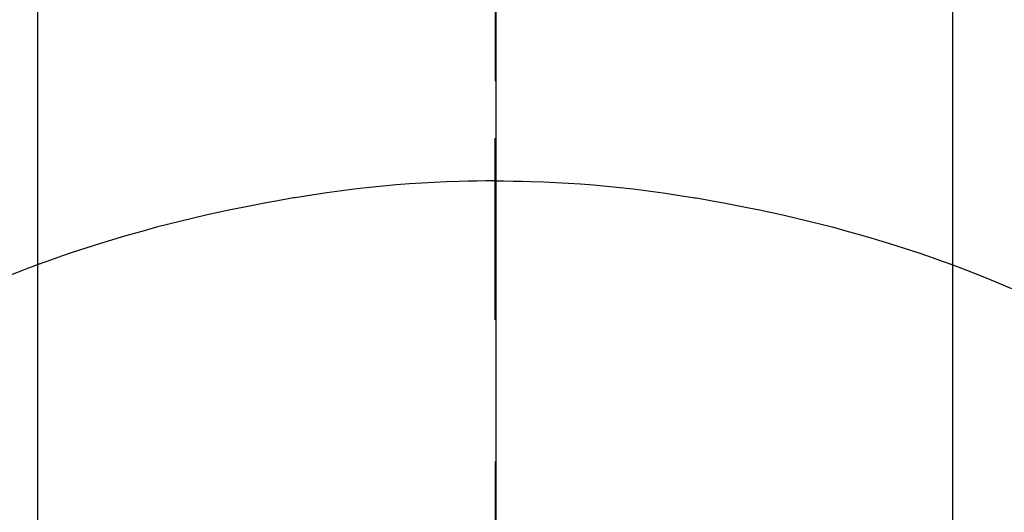
# Model space of a CAD drawing. Extents: x 163 to 26285, y 210 to 8610.
# Drawn here: x 2936 to 2952, y 7447 to 7455 of the extents above; entities that cross this region are included whole.
import ezdxf

# ---------------------------------------------------------------- set-up
doc = ezdxf.new("R2010")
doc.units = 0
doc.header["$LTSCALE"] = 50
doc.header["$MEASUREMENT"] = 0
doc.linetypes.add('CENTER', pattern=[2, 1.25, -0.25, 0.25, -0.25])
doc.linetypes.add('CENTER2', pattern=[1.125, 0.75, -0.125, 0.125, -0.125])
doc.layers.add('150-機器', color=8, linetype='CONTINUOUS')
doc.layers.add('166-寸法B', color=11, linetype='CONTINUOUS')

msp = doc.modelspace()

# ---------------------------------------------------------------- linework, layer by layer
at = {"layer": '150-機器', "color": 161, "linetype": 'CENTER2'}
msp.add_line((2943.487, 7603.872), (2943.487, 7112.43), dxfattribs=at)
at = {"layer": '150-機器', "color": 13, "linetype": 'Continuous'}
for p, q in [((2935.977, 7438.736), (2935.977, 7470.497)), ((2951.003, 7438.729), (2951.003, 7470.497))]:
    msp.add_line(p, q, dxfattribs=at)
for points in [[(2943.486, 7452.94), (2943.486, 7452.935), (2943.486, 7452.93), (2943.486, 7452.925), (2943.486, 7452.92), (2943.486, 7452.915), (2943.486, 7452.91), (2943.486, 7452.905), (2943.486, 7452.9), (2943.486, 7452.895), (2943.486, 7452.891), (2943.486, 7452.886), (2943.486, 7452.881), (2943.486, 7452.876), (2943.486, 7452.87), (2943.486, 7452.865), (2943.486, 7452.86), (2943.486, 7452.855), (2943.486, 7452.85), (2943.486, 7452.845), (2943.486, 7452.839), (2943.486, 7452.834), (2943.486, 7452.829), (2943.486, 7452.824), (2943.486, 7452.818), (2943.486, 7452.813), (2943.486, 7452.808), (2943.486, 7452.803), (2943.486, 7452.797), (2943.486, 7452.792), (2943.486, 7452.787), (2943.486, 7452.781), (2943.486, 7452.776), (2943.486, 7452.771), (2943.486, 7452.765), (2943.486, 7452.76), (2943.486, 7452.755), (2943.486, 7452.749), (2943.486, 7452.744), (2943.486, 7452.739), (2943.486, 7452.733), (2943.486, 7452.728), (2943.486, 7452.722), (2943.486, 7452.717), (2943.486, 7452.711), (2943.486, 7452.706), (2943.486, 7452.701), (2943.486, 7452.695), (2943.486, 7452.69), (2943.486, 7452.684), (2943.486, 7452.679), (2943.486, 7452.673), (2943.486, 7452.668), (2943.486, 7452.662), (2943.486, 7452.657), (2943.486, 7452.651), (2943.486, 7452.646), (2943.486, 7452.64), (2943.486, 7452.634), (2943.486, 7452.629), (2943.486, 7452.623), (2943.486, 7452.618), (2943.486, 7452.612), (2943.486, 7452.606), (2943.486, 7452.601), (2943.486, 7452.595), (2943.486, 7452.59), (2943.486, 7452.584), (2943.486, 7452.578), (2943.486, 7452.573), (2943.486, 7452.567), (2943.486, 7452.561), (2943.486, 7452.556), (2943.486, 7452.55), (2943.486, 7452.544), (2943.486, 7452.539), (2943.486, 7452.533), (2943.486, 7452.527), (2943.486, 7452.522), (2943.486, 7452.516), (2943.486, 7452.511), (2943.486, 7452.505), (2943.486, 7452.5), (2943.486, 7452.494), (2943.486, 7452.488), (2943.486, 7452.482), (2943.486, 7452.477), (2943.486, 7452.471), (2943.486, 7452.465), (2943.486, 7452.459), (2943.486, 7452.453), (2943.486, 7452.448), (2943.486, 7452.442), (2943.486, 7452.436), (2943.486, 7452.43), (2943.486, 7452.424), (2943.486, 7452.419), (2943.486, 7452.413), (2943.486, 7452.407), (2943.486, 7452.401), (2943.486, 7452.395), (2943.486, 7452.389), (2943.486, 7452.383), (2943.486, 7452.378), (2943.486, 7452.372), (2943.486, 7452.366), (2943.486, 7452.36), (2943.486, 7452.354), (2943.486, 7452.348), (2943.486, 7452.342), (2943.486, 7452.336), (2943.486, 7452.33), (2943.486, 7452.325), (2943.486, 7452.319), (2943.486, 7452.313), (2943.486, 7452.307), (2943.486, 7452.301), (2943.486, 7452.295), (2943.486, 7452.289), (2943.486, 7452.283), (2943.486, 7452.277), (2943.486, 7452.271), (2943.486, 7452.265), (2943.486, 7452.259), (2943.486, 7452.253), (2943.486, 7452.247), (2943.486, 7452.241), (2943.486, 7452.235)], [(2943.486, 7452.235), (2943.338, 7452.234), (2943.19, 7452.232), (2943.043, 7452.23), (2942.895, 7452.226), (2942.692, 7452.219), (2942.489, 7452.21), (2942.286, 7452.199), (2942.083, 7452.185), (2941.866, 7452.169), (2941.649, 7452.15), (2941.433, 7452.128), (2941.216, 7452.104), (2940.971, 7452.073), (2940.726, 7452.04), (2940.481, 7452.003), (2940.237, 7451.964), (2940.206, 7451.959), (2940.176, 7451.954), (2940.146, 7451.949), (2940.115, 7451.944), (2939.922, 7451.91), (2939.73, 7451.875), (2939.538, 7451.838), (2939.346, 7451.8), (2939.143, 7451.758), (2938.94, 7451.715), (2938.737, 7451.67), (2938.534, 7451.623), (2938.332, 7451.574), (2938.129, 7451.524), (2937.928, 7451.472), (2937.726, 7451.417), (2937.547, 7451.367), (2937.367, 7451.316), (2937.188, 7451.263), (2937.009, 7451.208), (2936.888, 7451.17), (2936.766, 7451.131), (2936.645, 7451.092), (2936.525, 7451.051), (2936.386, 7451.004), (2936.247, 7450.955), (2936.109, 7450.906), (2935.971, 7450.856)], [(2943.486, 7452.235), (2943.486, 7452.217), (2943.486, 7452.199), (2943.486, 7452.181), (2943.486, 7452.163), (2943.486, 7452.145), (2943.486, 7452.128), (2943.486, 7452.11), (2943.486, 7452.092), (2943.486, 7452.074), (2943.486, 7452.056), (2943.486, 7452.038), (2943.486, 7452.02), (2943.486, 7452.002), (2943.486, 7451.984), (2943.486, 7451.966), (2943.486, 7451.948), (2943.486, 7451.93), (2943.486, 7451.912), (2943.486, 7451.894), (2943.486, 7451.876), (2943.486, 7451.858), (2943.486, 7451.84), (2943.486, 7451.822), (2943.486, 7451.804), (2943.486, 7451.786), (2943.486, 7451.768), (2943.486, 7451.751), (2943.486, 7451.733), (2943.486, 7451.715), (2943.486, 7451.697), (2943.486, 7451.679), (2943.486, 7451.661), (2943.486, 7451.643), (2943.486, 7451.625), (2943.486, 7451.607), (2943.486, 7451.589), (2943.486, 7451.571), (2943.486, 7451.553), (2943.486, 7451.535), (2943.486, 7451.517), (2943.486, 7451.499), (2943.486, 7451.481), (2943.486, 7451.463), (2943.486, 7451.445), (2943.486, 7451.427), (2943.486, 7451.409), (2943.486, 7451.391), (2943.486, 7451.374), (2943.486, 7451.356), (2943.486, 7451.338), (2943.486, 7451.32), (2943.486, 7451.302), (2943.486, 7451.284), (2943.486, 7451.266), (2943.486, 7451.248), (2943.486, 7451.23), (2943.486, 7451.212), (2943.486, 7451.193), (2943.486, 7451.175), (2943.486, 7451.157), (2943.486, 7451.139), (2943.486, 7451.121), (2943.486, 7451.103), (2943.486, 7451.085), (2943.486, 7451.067), (2943.486, 7451.049), (2943.486, 7451.031), (2943.486, 7451.013), (2943.486, 7450.996), (2943.486, 7450.978), (2943.486, 7450.96), (2943.486, 7450.942), (2943.486, 7450.924), (2943.486, 7450.906), (2943.486, 7450.888), (2943.486, 7450.87), (2943.486, 7450.852), (2943.486, 7450.834), (2943.486, 7450.815), (2943.486, 7450.797), (2943.486, 7450.779), (2943.486, 7450.761), (2943.486, 7450.743), (2943.486, 7450.725), (2943.486, 7450.707), (2943.486, 7450.689), (2943.486, 7450.671), (2943.486, 7450.653), (2943.486, 7450.635), (2943.486, 7450.618), (2943.486, 7450.6), (2943.486, 7450.582), (2943.486, 7450.564), (2943.486, 7450.546), (2943.486, 7450.528), (2943.486, 7450.51), (2943.486, 7450.492), (2943.486, 7450.474), (2943.486, 7450.455), (2943.486, 7450.437), (2943.486, 7450.419), (2943.486, 7450.401), (2943.486, 7450.383), (2943.486, 7450.365), (2943.486, 7450.347), (2943.486, 7450.329), (2943.486, 7450.311), (2943.486, 7450.293), (2943.486, 7450.275), (2943.486, 7450.257), (2943.486, 7450.24), (2943.486, 7450.222), (2943.486, 7450.204), (2943.486, 7450.186), (2943.486, 7450.168), (2943.486, 7450.15), (2943.486, 7450.132), (2943.486, 7450.114), (2943.486, 7450.096), (2943.486, 7450.078), (2943.486, 7450.06), (2943.486, 7450.041), (2943.486, 7450.023), (2943.486, 7450.005), (2943.486, 7449.987), (2943.486, 7449.969), (2943.486, 7449.951)], [(2943.486, 7452.235), (2943.634, 7452.234), (2943.782, 7452.232), (2943.93, 7452.23), (2944.078, 7452.226), (2944.281, 7452.219), (2944.484, 7452.21), (2944.687, 7452.199), (2944.889, 7452.185), (2945.106, 7452.169), (2945.323, 7452.15), (2945.54, 7452.128), (2945.756, 7452.104), (2946.002, 7452.073), (2946.247, 7452.04), (2946.491, 7452.003), (2946.735, 7451.964), (2946.766, 7451.959), (2946.796, 7451.954), (2946.827, 7451.949), (2946.857, 7451.944), (2947.05, 7451.91), (2947.242, 7451.875), (2947.434, 7451.838), (2947.626, 7451.8), (2947.83, 7451.758), (2948.033, 7451.715), (2948.236, 7451.67), (2948.438, 7451.623), (2948.641, 7451.574), (2948.843, 7451.524), (2949.045, 7451.472), (2949.246, 7451.417), (2949.426, 7451.367), (2949.605, 7451.316), (2949.784, 7451.263), (2949.963, 7451.208), (2950.085, 7451.17), (2950.206, 7451.131), (2950.327, 7451.092), (2950.448, 7451.051), (2950.586, 7451.004), (2950.725, 7450.955), (2950.863, 7450.906), (2951.001, 7450.856)], [(2936.011, 7450.87), (2935.758, 7450.773), (2935.506, 7450.674)], [(2950.962, 7450.87), (2951.215, 7450.773), (2951.467, 7450.674), (2951.718, 7450.573), (2951.968, 7450.469)]]:
    msp.add_lwpolyline(points, dxfattribs=at)
at = {"layer": '166-寸法B', "linetype": 'CENTER'}
msp.add_line((2943.501, 7560.079), (2943.501, 7401.416), dxfattribs=at)

doc.saveas('drawing.dxf')
